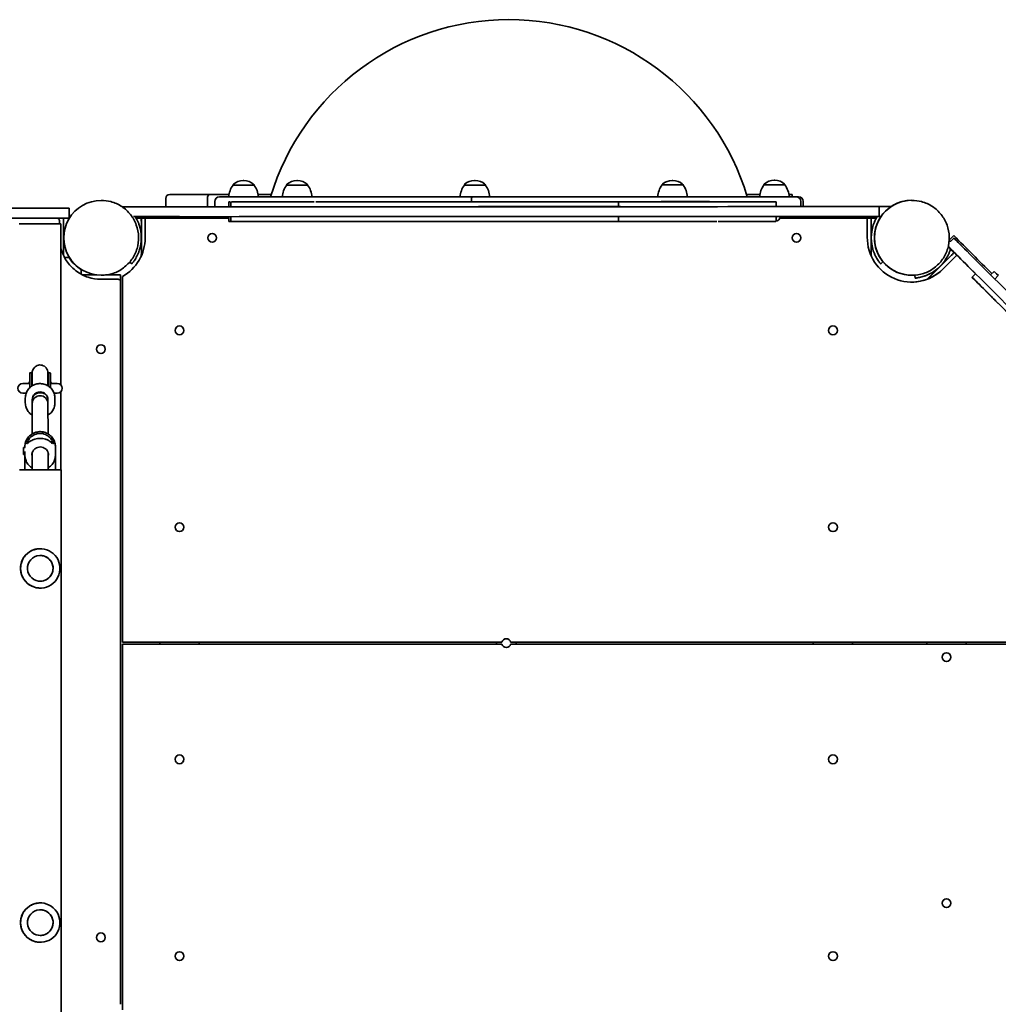
# Model space of a CAD drawing. Units: millimetres. Extents: x -7513 to 7647, y -3724 to 4004.
# Drawn here: x 1994 to 2989, y 871 to 1871 of the extents above; entities that cross this region are included whole.
import ezdxf

# ---------------------------------------------------------------- set-up
doc = ezdxf.new("R2010")
doc.units = ezdxf.units.MM
doc.layers.add('Widoczne (ISO)', color=7, linetype='Continuous', lineweight=35)

msp = doc.modelspace()

# ---------------------------------------------------------------- linework, layer by layer
at = {"layer": 'Widoczne (ISO)'}
for p, q in [((2211.2, 1703), (2211.2, 1703.1)), ((2232.5, 1703), (2232.5, 1703.1)), ((2265.7, 1703.1), (2265.7, 1703.1)), ((2287, 1703.1), (2287, 1703.1)), ((2446.3, 1703.1), (2446.3, 1703.2)), ((2467.6, 1703.1), (2467.6, 1703.2)), ((2647.2, 1703.2), (2647.2, 1703.2)), ((2668.5, 1703.2), (2668.5, 1703.3)), ((2750.7, 1703.2), (2750.7, 1703.3)), ((2772, 1703.2), (2772, 1703.3)), ((2146.8, 1693.5), (2157.9, 1693.5)), ((2157.9, 1693.5), (2187.4, 1693.5)), ((2187.4, 1693.5), (2207.1, 1693.5)), ((2206.8, 1691), (2199.8, 1691)), ((2236.6, 1693.5), (2250.1, 1693.5)), ((2246.6, 1691.1), (2236.7, 1691)), ((2454.1, 1691.1), (2455, 1691.1)), ((2455, 1691.1), (2454.1, 1691.1)), ((2733.1, 1693.5), (2733.3, 1693.5)), ((2733.3, 1693.5), (2733.3, 1692.9)), ((2733.3, 1693.5), (2746.6, 1693.5)), ((2734.6, 1691.2), (2746.4, 1691.2)), ((2776.2, 1693.5), (2779.3, 1693.5)), ((2776.3, 1691.2), (2783.5, 1691.2)), ((2779.3, 1693.5), (2779.3, 1691.2)), ((2077.2, 1687.5), (2077.2, 1687.5)), ((2098.4, 1681), (2161.8, 1681)), ((2109.9, 1681), (2110.2, 1681)), ((2109.9, 1681), (2109.9, 1681)), ((2192.6, 1681), (2109.9, 1681)), ((2142.8, 1681), (2142.8, 1689.5)), ((2185.1, 1681), (2185.1, 1689.5)), ((2192.6, 1681), (2192.6, 1686.3)), ((2207, 1686), (2207, 1681)), ((2208.8, 1686), (2208.8, 1681)), ((2453.5, 1686.1), (2453.5, 1686.4)), ((2453.5, 1686.1), (2453.5, 1686.4)), ((2602.8, 1686.2), (2602.8, 1681.2)), ((2763, 1686.2), (2763, 1681.2)), ((2788.2, 1681.2), (2788.2, 1686.5)), ((2788.2, 1681.2), (2788.2, 1686.5)), ((2790.6, 1681.2), (2790.6, 1686.5)), ((2867.7, 1681.3), (2790.6, 1681.2)), ((2880, 1681.3), (2818.2, 1681.2)), ((2868, 1681.3), (2867.7, 1681.3)), ((2868, 1671.3), (2868, 1681.3)), ((2900.6, 1687.5), (2901.1, 1687.5)), ((2901.1, 1687.5), (2901.1, 1687.5)), ((1980.1, 1679.5), (2044.8, 1679.5)), ((2044.8, 1679.5), (2044.8, 1669.5)), ((2110.2, 1671), (2110.1, 1671)), ((2142.8, 1669.5), (2142.8, 1671)), ((2185.1, 1669.5), (2185.1, 1671)), ((2207, 1671), (2207, 1666)), ((2208.8, 1671), (2208.8, 1666)), ((2602.8, 1671.2), (2602.8, 1666.2)), ((2763, 1671.2), (2763, 1666.2)), ((2773.3, 1669.5), (2773.3, 1671.2)), ((2785.9, 1669.5), (2785.9, 1671.2)), ((2868, 1671.3), (2869.7, 1671.3)), ((1980.1, 1669.5), (2044.8, 1669.5)), ((2036.3, 1663.6), (1993.9, 1663.6)), ((2034.9, 1663.6), (2034.9, 1666.5)), ((2036.3, 1500), (2036.3, 1663.6)), ((2038.9, 1666.5), (2038.9, 1632.5)), ((2118, 1669.5), (2112.8, 1669.5)), ((2118, 1669.5), (2118, 1669.5)), ((2122, 1669.5), (2118, 1669.5)), ((2118, 1667.5), (2118, 1667.5)), ((2118, 1666.5), (2118, 1649.6)), ((2118, 1650.1), (2118, 1666.5)), ((2118, 1632.5), (2118, 1666.5)), ((2118, 1666.5), (2118, 1650.1)), ((2122, 1669.5), (2122, 1649.5)), ((2122, 1669.5), (2122, 1649.5)), ((2122, 1669.5), (2122, 1669.5)), ((2207, 1669.5), (2122, 1669.5)), ((2855.8, 1669.5), (2766.8, 1669.5)), ((2859.8, 1669.5), (2855.8, 1669.5)), ((2855.8, 1650), (2855.8, 1669.5)), ((2865, 1669.5), (2859.8, 1669.5)), ((2859.8, 1666.5), (2859.8, 1632.5)), ((2939, 1647.1), (2943.7, 1651.7)), ((2939, 1647.1), (2943.6, 1651.7)), ((2943.6, 1651.7), (2943.7, 1651.7)), ((2118, 1649.3), (2118, 1632.5)), ((2118, 1632.5), (2118, 1648.9)), ((2118, 1648.8), (2118, 1632.5)), ((2940.7, 1646), (2939, 1646.1)), ((2943.7, 1649), (2940.7, 1646)), ((2943.9, 1649), (2943.7, 1649)), ((2118, 1631.5), (2118, 1631.5)), ((2942.6, 1633.2), (2917.1, 1607.7)), ((2930, 1620.5), (2941.2, 1631.7)), ((2930.2, 1620.8), (2942.6, 1633.2)), ((2941.2, 1631.7), (2930.2, 1620.8)), ((2946.8, 1631.7), (2932.7, 1617.6)), ((2946.8, 1631.7), (2932.7, 1617.6)), ((2940.3, 1638.2), (2944, 1634.6)), ((2942.6, 1633.2), (2942.6, 1633.2)), ((2944, 1634.6), (2944, 1634.6)), ((2946.8, 1631.7), (2944, 1634.6)), ((2946.8, 1631.7), (2946.8, 1631.7)), ((2965.8, 1612.8), (2946.8, 1631.7)), ((2040, 1629.5), (2044.6, 1629.5)), ((2108.4, 1623.1), (2106.2, 1624.9)), ((2108.4, 1623.1), (2108.4, 1623.1)), ((2869.4, 1623.1), (2871.7, 1625)), ((2869.4, 1623.1), (2869.4, 1623.1)), ((2056.9, 1617.1), (2056.9, 1612.5)), ((2058.5, 1611.7), (2059.9, 1611.7)), ((2059.9, 1611.7), (2072.8, 1611.7)), ((2077.2, 1611.4), (2077.2, 1611.4)), ((2081.5, 1611.7), (2093.9, 1611.7)), ((2093.9, 1611.7), (2096.9, 1611.7)), ((2096.9, 1604.5), (2096.9, 1611.7)), ((2900.6, 1611.4), (2901.1, 1611.4)), ((2901.1, 1611.4), (2901.1, 1611.4)), ((2904.4, 1608.6), (2904.1, 1611.5)), ((2917.1, 1607.7), (2929.5, 1620.1)), ((2918.6, 1609.1), (2929.8, 1620.3)), ((2929.5, 1620.1), (2918.6, 1609.1)), ((2965.8, 1612.9), (2962.3, 1609.4)), ((2984.6, 1615.4), (2981, 1611.9)), ((2988.9, 1611.1), (2985.4, 1607.5)), ((2093.9, 1607.4), (2076.9, 1607.4)), ((2096.9, 870.6), (2096.9, 1604.4)), ((2098.9, 1610.1), (2098.9, 1238.5)), ((2098.9, 1610.1), (2098.9, 1238.5)), ((2098.9, 1610.1), (2098.9, 1610.1)), ((2904.4, 1608.6), (2904.4, 1608.6)), ((2917.1, 1607.7), (2917.1, 1607.7)), ((2006.6, 1512.2), (2004.6, 1512.2)), ((2025.6, 1512.2), (2023.6, 1512.2)), ((2004.6, 1501.6), (1997.6, 1501.6)), ((2004.6, 1507.7), (2004.6, 1497.2)), ((2004.6, 1497.2), (2004.6, 1507.7)), ((2006.6, 1498.8), (2006.6, 1507.7)), ((2007.1, 1499.1), (2007.1, 1507.7)), ((2023.1, 1499.1), (2023.1, 1507.7)), ((2023.6, 1498.8), (2023.6, 1507.7)), ((2025.6, 1497.2), (2025.6, 1507.7)), ((2032.6, 1501.6), (2025.6, 1501.6)), ((1997.6, 1491.6), (2001, 1491.6)), ((2014.1, 1492), (2016.1, 1492)), ((2029.3, 1491.6), (2032.6, 1491.6)), ((2036.3, 1413.6), (2036.3, 1493.2)), ((2000.1, 1486.6), (2000.1, 1481.7)), ((2007.1, 1477.2), (2007.1, 1485.1)), ((2007.1, 1485.1), (2007.1, 1477.2)), ((2007.1, 1481.1), (2007.2, 1450.3)), ((2023.1, 1485.1), (2023.1, 1481.2)), ((2023.1, 1481.2), (2023.1, 1485.1)), ((2023.1, 1481.2), (2023.2, 1450.3)), ((2030.1, 1486.6), (2030.1, 1481.7)), ((2005.5, 1447.2), (2005.5, 1447.2)), ((1998.4, 1436.4), (2000.1, 1436.4)), ((1998.4, 1435.3), (1998.4, 1435.1)), ((1998.4, 1433.1), (1998.4, 1435.3)), ((1998.4, 1435.1), (1998.4, 1432.8)), ((1998.4, 1433.1), (1998.4, 1433.1)), ((1998.4, 1430.8), (1998.4, 1433.1)), ((1998.4, 1432.8), (1998.4, 1430.6)), ((1998.4, 1430.8), (1998.4, 1430.8)), ((1998.4, 1430.6), (1998.4, 1430.8)), ((1999.7, 1436.4), (1999.7, 1437.3)), ((1999.7, 1428.6), (1999.7, 1432.3)), ((2007.2, 1431.4), (2007.2, 1413.6)), ((2023.2, 1431.4), (2023.2, 1413.6)), ((2030.7, 1428.6), (2030.7, 1437.3)), ((1998.4, 1429.4), (1999.7, 1429.4)), ((1999.7, 1413.6), (1999.7, 1429.4)), ((2006.9, 1430.3), (2007.2, 1430.3)), ((2007, 1430.3), (2007, 1428.8)), ((2023.2, 1430.3), (2023.5, 1430.3)), ((2030.7, 1413.6), (2030.7, 1428.3)), ((2036.5, 1413.6), (1994.1, 1413.6)), ((2036.5, -586.4), (2036.5, 1413.6)), ((2098.9, 1238.5), (2484.5, 1238.5)), ((2098.9, 1238.5), (2098.9, 1238.5)), ((2098.9, 864.9), (2098.9, 1236.5)), ((2098.9, 1236.5), (2098.9, 864.9)), ((2098.9, 1236.5), (2098.9, 1236.5)), ((2484.5, 1236.5), (2098.9, 1236.5)), ((2136.8, 1236.5), (2136.8, 1238.5)), ((2176.8, 1238.5), (2176.8, 1236.5)), ((2478.9, 1238.5), (2478.9, 1236.5)), ((2493.3, 1238.5), (3308.4, 1238.5)), ((2493.3, 1238.5), (2493.3, 1238.5)), ((2493.3, 1236.5), (2493.3, 1236.5)), ((3308.4, 1236.5), (2493.3, 1236.5)), ((2498.9, 1236.5), (2498.9, 1238.5)), ((2800.9, 1236.5), (2800.9, 1238.5)), ((2840.9, 1238.5), (2840.9, 1236.5)), ((2916.3, 1236.5), (2916.3, 1238.5)), ((2956.3, 1236.5), (2956.3, 1238.5))]:
    msp.add_line(p, q, dxfattribs=at)
for centre in [(2190, 1649.5), (2783.8, 1649.5), (2156.8, 1555.4), (2820.9, 1555.4), (2076.9, 1536.4), (2156.8, 1355.4), (2820.9, 1355.4), (2936.3, 1223.4), (2156.8, 1119.6), (2820.9, 1119.6), (2936.3, 973.4), (2076.9, 938.6), (2156.8, 919.6), (2820.9, 919.6)]:
    msp.add_circle(centre, 4.5, dxfattribs=at)
for centre, radius, start, end in [((2491.6, 1618.2), 253, 16.7824, 163.2549), ((2228.8, 1689.9), 22, 143.2295, 176.9566), ((2212.2, 1703.1), 1, 131.9778, 180.0187), ((2221.6, 1692.7), 15, 90.0187, 131.9778), ((2222.1, 1692.7), 15, 48.0595, 90.0187), ((2231.5, 1703.1), 1, 0.0187, 48.0595), ((2214.9, 1689.9), 22, 3.0807, 36.8078), ((2283.3, 1689.9), 22, 143.2295, 176.9566), ((2266.7, 1703.1), 1, 131.9778, 180.0187), ((2276, 1692.7), 15, 90.0187, 131.9778), ((2276.6, 1692.7), 15, 48.0595, 90.0187), ((2286, 1703.1), 1, 0.0187, 48.0595), ((2269.4, 1689.9), 22, 3.0807, 36.8078), ((2463.9, 1689.9), 22, 143.2295, 176.9566), ((2447.3, 1703.2), 1, 131.9778, 180.0187), ((2456.6, 1692.8), 15, 90.0187, 131.9778), ((2457.2, 1692.8), 15, 48.0595, 90.0187), ((2466.6, 1703.2), 1, 0.0187, 48.0595), ((2450, 1689.9), 22, 3.0807, 36.8078), ((2664.8, 1690), 22, 143.2295, 176.9566), ((2648.2, 1703.2), 1, 131.9778, 180.0187), ((2657.6, 1692.8), 15, 90.0187, 131.9778), ((2658.1, 1692.8), 15, 48.0595, 90.0187), ((2667.5, 1703.3), 1, 0.0187, 48.0595), ((2650.9, 1690), 22, 3.0807, 36.8078), ((2768.4, 1690), 22, 143.2295, 176.9566), ((2751.7, 1703.3), 1, 131.9778, 180.0187), ((2761.1, 1692.9), 15, 90.0187, 131.9778), ((2761.7, 1692.9), 15, 48.0595, 90.0187), ((2771, 1703.3), 1, 0.0187, 48.0595), ((2754.4, 1690), 22, 3.0807, 36.8078), ((2146.8, 1689.5), 4, 90, 180), ((2197.4, 1686.3), 4.75, 90.0187, 180.0187), ((2785.9, 1686.5), 4.75, 0.0187, 90.0187), ((2760.4, 1672.5), 7.12, 309.6464, 349.3739), ((2764.3, 1667.8), 1, 270.0187, 309.6464), ((2190, 1649.5), 4.5, 270.017, 89.983), ((2783.8, 1649.5), 4.5, 270.017, 89.983), ((2156.8, 1555.4), 4.5, 270.017, 89.983), ((2820.9, 1555.4), 4.5, 270.017, 89.983), ((2076.9, 1536.4), 4.5, 270.017, 89.983), ((1997.6, 1496.6), 5, 90, 270), ((2032.6, 1496.6), 5, 270, 90), ((2156.8, 1355.4), 4.5, 270.017, 89.983), ((2820.9, 1355.4), 4.5, 270.017, 89.983), ((2488.9, 1237.6), 4.5, 12.1875, 167.8125), ((2488.9, 1237.6), 4.5, 12.1875, 89.983), ((2488.9, 1237.6), 4.5, 193.4934, 346.5066), ((2488.9, 1237.6), 4.5, 270.017, 346.5066), ((2936.3, 1223.4), 4.5, 270.017, 89.983), ((2156.8, 1119.6), 4.5, 270.017, 89.983), ((2820.9, 1119.6), 4.5, 270.017, 89.983), ((2936.3, 973.4), 4.5, 270.017, 89.983), ((2076.9, 938.6), 4.5, 270.017, 89.983), ((2156.8, 919.6), 4.5, 270.017, 89.983), ((2820.9, 919.6), 4.5, 270.017, 89.983)]:
    msp.add_arc(centre, radius, start, end, dxfattribs=at)
for centre, major_axis, ratio, start_param, end_param in [((2221.8, 1703), (-10.6, 0), 0.00001, 0.049291, 3.190884), ((2221.8, 1707.7), (-0.29, 0), 0.00001, 0.032917, 3.174509), ((2276.3, 1703.1), (-10.6, 0), 0.00001, 6.282892, 9.424485), ((2276.3, 1707.7), (-0.29, 0), 0.00001, 0.032873, 3.174466), ((2456.9, 1703.1), (-10.6, 0), 0.00001, 0.040553, 3.182145), ((2456.9, 1707.8), (-0.29, 0), 0.00001, 0.032715, 3.174308), ((2657.8, 1703.2), (-10.6, 0), 0.00001, 0.032293, 3.173885), ((2657.8, 1707.8), (-0.29, 0), 0.00001, 6.282843, 9.424435), ((2761.4, 1703.2), (-10.6, 0), 0.00001, 0.032405, 3.173998), ((2761.4, 1707.9), (-0.29, 0), 0.00001, 6.282732, 9.424324), ((2491.6, 1691.1), (-294.2, -0.1), 0.00001, 6.129102, 7.7252), ((2221.8, 1691), (-15, 0), 0.00001, 0.041148, 3.054645), ((2491.6, 1691.1), (-245, -0.1), 0.00001, 6.145519, 6.74113), ((2276.3, 1691.1), (-15, 0), 0.00001, 0.032883, 3.174476), ((2491.6, 1691.1), (-245, -0.1), 0.00001, 0.546217, 1.416504), ((2491.6, 1691.1), (294.2, 0.1), 0.00001, 4.580489, 6.147449), ((2454.1, 1686.4), (0, 4.75), 0.127573, 0, 1.570796), ((2454.1, 1686.4), (0, 4.75), 0.127573, 0, 1.570796), ((2491.6, 1691.1), (-245, -0.1), 0.00001, 1.490302, 2.294226), ((2657.8, 1691.2), (-15, 0), 0.00001, 6.282818, 9.424411), ((2491.6, 1691.1), (245, 0.1), 0.00001, 5.464427, 6.133852), ((2491.6, 1691.1), (245, 0.1), 0.00001, 0.095008, 0.118228), ((2761.4, 1691.2), (-15, 0), 0.00001, 6.282715, 9.29639), ((2491.6, 1691.1), (294.2, 0.1), 0.00001, 6.124944, 6.252528), ((2783.5, 1686.5), (0, 4.75), 0.991829, 4.712389, 6.283185), ((2783.5, 1686.5), (0, 4.75), 0.991829, 4.712389, 6.283185), ((2077.2, 1649.5), (0, 38), 1, 0, 3.141593), ((2315.1, 1681.1), (-1066.7, -0.3), 0.00001, 4.81488, 4.911957), ((2160.2, 1681), (-50, 0), 0.00001, 0.028615, 1.504868), ((2136.6, 1681), (-26.4, 0), 0.00001, 0.057578, 0.080544), ((2885.6, 1681.3), (10552.2, 3.4), 0.00001, 4.643235, 4.705938), ((2186.8, 1681), (-25.2, 0), 0.00001, 5.164511, 6.111775), ((2176.3, 1681), (1.05, 0), 0.00001, 3.0929, 6.234493), ((2186.8, 1681), (25.2, 0), 0.00001, 1.335943, 1.952961), ((2491.6, 1681.1), (-299, -0.1), 0.00001, 0.001483, 0.312921), ((2199.2, 1681), (-1.05, 0), 0.00001, 0.021529, 0.14611), ((2199.2, 1681), (1.05, 0), 0.00001, 3.124533, 6.266126), ((2346.8, 1686.1), (-139.8, 0), 0.00001, 6.255439, 6.41373), ((2346.8, 1681.1), (-139.8, 0), 0.00001, 0.041713, 0.19903), ((2309.5, 1686.1), (-103.8, 0), 0.00001, 0.273951, 1.417466), ((2346.8, 1681.1), (-93.8, 0), 0.00001, 0.012237, 0.148704), ((2590.5, 1686.2), (-1882.6, -0.6), 0.00001, 1.413352, 1.577332), ((2590.5, 1681.2), (1882.6, 0.6), 0.00001, 4.556321, 4.720097), ((2735.2, 1686.2), (-1395, -0.5), 0.00001, 1.255954, 1.506699), ((2296, 1686.1), (88.8, 0), 0.00001, 1.262562, 1.47249), ((2590.5, 1686.2), (1822.6, 0.6), 0.00001, 4.557025, 4.719992), ((2735.2, 1686.2), (1335, 0.4), 0.00001, 4.397037, 4.647738), ((2532.9, 1686.1), (1841.4, 0.6), 0.00001, 4.749717, 4.793996), ((2532.9, 1686.1), (-1901.4, -0.6), 0.00001, 1.607574, 1.660654), ((2532.9, 1681.1), (1901.4, 0.6), 0.00001, 4.749186, 4.80234), ((2597.2, 1686.2), (-672.9, -0.2), 0.00001, 4.582843, 4.639189), ((2597.2, 1686.2), (732.9, 0.2), 0.00001, 1.436203, 1.49875), ((2692.7, 1686.2), (62.3, 0), 0.00001, 1.395587, 1.436379), ((2697.6, 1686.2), (65, 0), 0.00001, 4.782332, 6.088226), ((2669.2, 1686.2), (93.8, 0), 0.00001, 6.128397, 6.283925), ((2669.2, 1681.2), (93.8, 0), 0.00001, 6.166885, 6.322703), ((2315.1, 1681.1), (-1066.7, -0.3), 0.00001, 4.25926, 4.279138), ((2761.4, 1681.2), (3.5, 0), 0.00001, 0.094241, 0.539617), ((2491.6, 1681.1), (299, 0.1), 0.00001, 5.875163, 6.182705), ((2793.2, 1681.2), (25.2, 0), 0.00001, 4.226302, 5.976757), ((2491.6, 1681.1), (299, 0.1), 0.00001, 6.105411, 6.232683), ((2892.4, 1681.3), (2814.7, 0.9), 0.00001, 4.67618, 4.707615), ((2817.8, 1681.2), (50.1, 0), 0.00001, 4.708826, 6.294018), ((2901.1, 1649.5), (0, -38.1), 1, 3.141593, 6.283185), ((2901.1, 1649.5), (0, 38.1), 1, 0, 3.141593), ((2160.2, 1671), (-50, 0), 0.00001, 6.282202, 7.784633), ((2136.6, 1671), (-26.4, 0), 0.00001, 0.010223, 0.033252), ((2315.1, 1671.1), (1066.7, 0.3), 0.00001, 1.760403, 1.761866), ((2885.6, 1671.3), (-10552.2, -3.4), 0.00001, 1.50155, 1.564357), ((2793.2, 1671.2), (25.2, 0), 0.00001, 4.25926, 6.029863), ((2817.8, 1671.2), (50.1, 0), 0.00001, 4.695199, 6.255946), ((2038.9, 1666.5), (0, 3), 0.000178, 4.712389, 6.283185), ((2076.9, 1649.5), (13.1, -38.9), 1, 0.922675, 1.570796), ((2118, 1666.5), (0, 3), 0.000178, 4.712389, 6.283185), ((2118, 1666.5), (0, 3), 0.000178, 0, 1.570796), ((2118, 1666.5), (0, 1), 0.000178, 4.712389, 6.283185), ((2118, 1666.5), (0, 1), 0.000178, 0, 1.570796), ((2346.8, 1666.1), (-139.8, 0), 0.00001, 6.255438, 6.413729), ((2309.5, 1666.1), (-103.8, 0), 0.00001, 0.237473, 1.415672), ((2346.8, 1666.1), (-79.8, 0), 0.00001, 5.679485, 6.172932), ((2590.5, 1666.2), (-1882.6, -0.6), 0.00001, 1.412165, 1.577328), ((2298.2, 1666.1), (-26.3, 0), 0.00001, 4.853033, 4.891488), ((2296, 1666.1), (-28.8, 0), 0.00001, 4.408059, 4.767337), ((2532.9, 1666.1), (-1901.4, -0.6), 0.00001, 1.607367, 1.660299), ((2642.5, 1666.2), (60.8, 0), 0.00001, 0.251634, 0.252668), ((2697.6, 1666.2), (65, 0), 0.00001, 4.81211, 6.147274), ((2669.2, 1666.2), (93.8, 0), 0.00001, 6.095948, 6.250963), ((2760.4, 1666.8), (3.9, 0), 0.00001, 5.449016, 6.278294), ((2900.8, 1649.5), (-13.1, 38.9), 1, 0.922675, 1.570796), ((2859.8, 1666.5), (0, 3), 0.000178, 4.712389, 6.283185), ((2900.8, 1649.5), (-13.1, -38.9), 1, 4.712389, 5.008475), ((2900.8, 1649.5), (1, 41), 1, 1.522408, 1.570796), ((2900.8, 1649.5), (-3, -40.9), 1, 4.712389, 4.76279), ((2960.8, 1634.4), (1024.8, -1024.8), 0.000126, 1.549923, 1.587574), ((2076.9, 1649.5), (0, -45), 1, 0.510194, 1.570796), ((2076.9, 1649.5), (0, -45), 1, 0.510194, 1.570796), ((2900.8, 1649.5), (0, -45), 1, 4.700385, 7.068583), ((2900.8, 1649.5), (0.9, -41), 1, 4.712389, 4.76279), ((2900.8, 1649.5), (-3, 40.9), 1, 1.522408, 1.570796), ((2900.8, 1649.5), (1.1, -41), 1, 4.712389, 5.008475), ((2979.3, 1613.6), (-35.4, 35.4), 0.000126, 4.695839, 6.283059), ((2038.9, 1632.5), (0, 3), 0.000178, 4.409171, 4.712389), ((2118, 1632.5), (0, -1), 0.000178, 4.712389, 6.283185), ((2118, 1632.5), (0, -1), 0.000178, 0, 1.570796), ((2118, 1632.5), (0, 3), 0.000178, 1.570797, 2.121118), ((2118, 1632.5), (0, -3), 0.000178, 1.024502, 1.570796), ((2859.8, 1632.5), (0, 3), 0.000178, 4.168535, 4.712388), ((2900.8, 1649.5), (0, -41), 1, 0.461337, 1.109459), ((2972.2, 1606.6), (-35.4, 35.4), 0.000126, 4.695839, 6.0211), ((2952.3, 1625.9), (1024.8, -1024.8), 0.000126, 1.579056, 1.582606), ((2970.5, 1607.9), (-35.4, 35.4), 0.000126, 0.546045, 0.719368), ((2941.2, 1631.7), (1.41, 1.41), 0.000126, 0.000126, 1.570923), ((2941.2, 1631.7), (1.41, 1.41), 0.000126, 4.712515, 6.283311), ((2942.6, 1633.2), (1.41, 1.41), 0.000126, 4.712515, 6.283311), ((2942.6, 1633.2), (1.41, 1.41), 0.000126, 0.000126, 1.570923), ((2076.9, 1649.5), (0, -38), 1, 5.265838, 5.729737), ((2900.8, 1649.5), (0, -45), 1, 0.00003, 0.785398), ((3021.6, 1550.1), (-59.3, 59.3), 0.000126, 4.929137, 8.078338), ((2912.7, 1679.2), (-4029.4, 4029.4), 0.000126, 4.583308, 4.695839), ((3071.7, 1528.3), (-87.1, 87.1), 0.000126, 5.965651, 6.283186), ((2917.1, 1607.7), (1.41, 1.41), 0.000126, 1.570923, 1.855827), ((2917.1, 1607.7), (-1.41, -1.41), 0.000126, 1.288155, 1.570923), ((2918.6, 1609.1), (-1.41, -1.41), 0.000126, 0.000126, 1.570923), ((2918.6, 1609.1), (-1.41, -1.41), 0.000126, 4.712515, 6.283311), ((2905.6, 1672.2), (-4029.4, 4029.4), 0.000126, 4.583308, 4.695839), ((2004.6, 1493.5), (0, 18.6), 0.000178, 5.578074, 7.405012), ((2006.6, 1493.5), (0, 18.6), 0.000178, 5.578074, 6.283185), ((2023.6, 1493.5), (0, 18.6), 0.000178, 5.578074, 6.3651), ((2025.6, 1493.5), (0, 18.6), 0.000178, 5.578074, 6.283185), ((2015.1, 1496.6), (0, -12.5), 1, 4.138181, 4.300872), ((2015.1, 1496.6), (0, 12.5), 1, 5.123906, 5.284337), ((2015.1, 1485.1), (8, 0.01), 0.982156, 6.283067, 9.423829), ((2014.1, 1485.1), (-7, -0.01), 0.982156, 4.71144, 6.282236), ((2016.1, 1485.1), (7, 0.01), 0.982156, 6.282236, 7.853033), ((2015.1, 1481.2), (8, 0.01), 0.981388, 0, 3.140663), ((2015.1, 1477.2), (-8, -0.01), 0.982156, 6.252681, 6.282236), ((2014.1, 1477.2), (-7, -0.01), 0.982156, 6.282236, 6.315754), ((2015.2, 1437.1), (-12, -12), 0.823257, 4.69454, 4.920609), ((2015.2, 1437.1), (12, 12), 0.823257, 1.552944, 1.779012), ((2015.2, 1432.5), (-12, 12), 0.823315, 6.162895, 6.298167), ((2015.2, 1432.5), (12, -12), 0.823315, 3.021299, 3.15657), ((2015.2, 1436.6), (12, 12), 0.823257, 1.643714, 1.643744), ((2015.2, 1433.4), (12, -12), 0.823315, 2.818701, 2.930506), ((2015.2, 1433.4), (-12, 12), 0.823315, 5.960291, 6.072095), ((2015.2, 1436.6), (12, 12), 0.823257, 1.441143, 1.441168), ((2015.2, 1432.5), (-12, 12), 0.823315, 4.729316, 4.841117), ((2015.2, 1432.5), (12, -12), 0.823315, 1.58772, 1.699524), ((2015.2, 1428.8), (12, 12), 0.823257, 6.267283, 6.49335), ((2015.2, 1428.8), (-12, -12), 0.823257, 3.125686, 3.351754), ((2015.2, 1433.4), (12, -12), 0.823315, 1.361656, 1.496923), ((2015.2, 1433.4), (-12, 12), 0.823315, 4.503244, 4.638516), ((2015.2, 1432.5), (-6.57, 6.56), 0.823315, 3.576227, 3.696603), ((2015.3, 1313.6), (-1.2, 20), 1, 0, 3.141593), ((2015.3, 1313.6), (1.2, -20), 1, 0, 3.141593), ((2015.3, 953.6), (-1.2, 20), 1, 0, 3.141593), ((2015.3, 953.6), (1.2, -20), 1, 0, 3.141593)]:
    msp.add_ellipse(centre, major_axis=major_axis, ratio=ratio, start_param=start_param, end_param=end_param, dxfattribs=at)
for centre, major_axis, ratio in [((2984.2, 1587.5), (-2.83, 2.83), 0.000126), ((1998.4, 1432.9), (0, -3.5), 0.000178), ((2015.3, 1313.6), (0.8, -13), 1), ((2015.3, 953.6), (0.8, -13), 1)]:
    msp.add_ellipse(centre, major_axis=major_axis, ratio=ratio, dxfattribs=at)
for points, knots in [([(2187.4, 1693.5), (2187.4, 1693.5), (2187.4, 1693.5), (2187.3, 1693.5), (2187.1, 1693.4), (2186.8, 1693.3), (2186.7, 1693.2), (2186.3, 1692.9), (2186, 1692.6), (2185.6, 1691.9), (2185.4, 1691.5), (2185.2, 1690.5), (2185.1, 1690), (2185.1, 1689.5)], [-1.2589648, -1.2589648, -1.2589648, -1.2589648, -1.2579406, -1.2579406, -1.1778314, -1.1778314, -1.0977237, -1.0977237, -0.941444, -0.941444, -0.7851986, -0.7851986, -0.6289703, -0.6289703, -0.6289703, -0.6289703]), ([(2077.2, 1611.4), (2081.2, 1611.4), (2085.3, 1612.1), (2093, 1614.6), (2096.6, 1616.5), (2103.1, 1621.4), (2106, 1624.3), (2110.7, 1631), (2112.5, 1634.7), (2114.8, 1642.4), (2115.3, 1646.5), (2115.1, 1654.6), (2114.3, 1658.7), (2111.5, 1666.3), (2109.5, 1669.9), (2104.5, 1676.2), (2101.5, 1679), (2094.7, 1683.5), (2090.9, 1685.2), (2083.8, 1687.1), (2080.5, 1687.5), (2077.2, 1687.5)], [4.712389, 4.712389, 4.712389, 4.712389, 5.032389, 5.032389, 5.352389, 5.352389, 5.672389, 5.672389, 5.992389, 5.992389, 6.312389, 6.312389, 6.632389, 6.632389, 6.952389, 6.952389, 7.272389, 7.272389, 7.592389, 7.592389, 7.853982, 7.853982, 7.853982, 7.853982]), ([(2901.1, 1611.4), (2905.1, 1611.4), (2909.2, 1612.1), (2916.9, 1614.6), (2920.5, 1616.5), (2927, 1621.4), (2929.9, 1624.3), (2934.6, 1631), (2936.3, 1634.7), (2938.7, 1642.4), (2939.2, 1646.5), (2939, 1654.6), (2938.2, 1658.7), (2935.4, 1666.3), (2933.4, 1669.9), (2928.4, 1676.2), (2925.4, 1679), (2918.6, 1683.5), (2914.8, 1685.2), (2907.7, 1687.1), (2904.4, 1687.5), (2901.1, 1687.5)], [1.584881, 1.584881, 1.584881, 1.584881, 1.904881, 1.904881, 2.224881, 2.224881, 2.544881, 2.544881, 2.864881, 2.864881, 3.184881, 3.184881, 3.504881, 3.504881, 3.824881, 3.824881, 4.144881, 4.144881, 4.464881, 4.464881, 4.726474, 4.726474, 4.726474, 4.726474]), ([(2115.9, 1662.5), (2115.5, 1663.5), (2115.2, 1664.4), (2114.4, 1666.2), (2114, 1667.1), (2113.1, 1668.8), (2112.7, 1669.6), (2112.1, 1670.6), (2112, 1670.8), (2111.9, 1671)], [7.2808348, 7.2808348, 7.2808348, 7.2808348, 7.5718461, 7.5718461, 7.8628575, 7.8628575, 8.1538689, 8.1538689, 8.2409778, 8.2409778, 8.2409778, 8.2409778]), ([(2866.1, 1671.3), (2865.9, 1671), (2865.7, 1670.7), (2865.1, 1669.6), (2864.6, 1668.8), (2863.8, 1667.1), (2863.4, 1666.2), (2862.6, 1664.4), (2862.2, 1663.5), (2861.9, 1662.5)], [10.8770226, 10.8770226, 10.8770226, 10.8770226, 10.9994164, 10.9994164, 11.2904278, 11.2904278, 11.5814392, 11.5814392, 11.8724506, 11.8724506, 11.8724506, 11.8724506]), ([(2861.9, 1662.5), (2862.2, 1663.5), (2862.6, 1664.4), (2863.3, 1666.2), (2863.8, 1667.1), (2864.6, 1668.8), (2865.1, 1669.6), (2865.7, 1670.7), (2865.9, 1671), (2866, 1671.3)], [2.4928562, 2.4928562, 2.4928562, 2.4928562, 2.7838676, 2.7838676, 3.074879, 3.074879, 3.3658904, 3.3658904, 3.4882835, 3.4882835, 3.4882835, 3.4882835]), ([(2034.9, 1666.5), (2034.9, 1666.7), (2034.9, 1666.9), (2034.7, 1667.5), (2034.6, 1667.8), (2034.2, 1668.4), (2034, 1668.6), (2033.5, 1669), (2033.2, 1669.2), (2032.6, 1669.4), (2032.4, 1669.4), (2032.1, 1669.5), (2032, 1669.5), (2031.9, 1669.5)], [-0.0001784564, -0.0001784564, -0.0001784564, -0.0001784564, -0.0001427651, -0.0001427651, -0.0001070738, -0.0001070738, -0.0000773787, -0.0000773787, -0.0000483221, -0.0000483221, -0.0000137681, -0.0000137681, 0, 0, 0, 0]), ([(2859.9, 1652.5), (2859.9, 1653.2), (2860, 1653.9), (2860.2, 1655.2), (2860.3, 1655.9), (2860.4, 1656.8), (2860.5, 1657.3), (2860.6, 1657.8), (2860.7, 1658), (2860.7, 1658), (2860.7, 1658), (2860.6, 1657.8), (2860.5, 1657.3), (2860.4, 1656.8), (2860.3, 1655.9), (2860.2, 1655.2), (2860, 1653.9), (2859.9, 1653.2), (2859.9, 1652.5)], [-0.832697, -0.832697, -0.832697, -0.832697, -0.623858, -0.623858, -0.415019, -0.415019, -0.20751, -0.20751, 0, 0, 0, 0.20751, 0.20751, 0.415019, 0.415019, 0.623858, 0.623858, 0.832697, 0.832697, 0.832697, 0.832697]), ([(2859.9, 1646.5), (2859.9, 1645.8), (2860, 1645), (2860.2, 1643.7), (2860.3, 1643.1), (2860.4, 1642.1), (2860.5, 1641.7), (2860.6, 1641.1), (2860.7, 1641), (2860.7, 1641), (2860.6, 1641.1), (2860.5, 1641.7), (2860.4, 1642.1), (2860.3, 1643.1), (2860.2, 1643.7), (2860, 1645), (2859.9, 1645.8), (2859.9, 1646.5)], [0.82915, 0.82915, 0.82915, 0.82915, 1.037571, 1.037571, 1.245992, 1.245992, 1.45392, 1.45392, 1.661847, 1.661847, 1.869357, 1.869357, 2.076867, 2.076867, 2.285706, 2.285706, 2.494544, 2.494544, 2.494544, 2.494544]), ([(2076.9, 1607.4), (2072.5, 1607.4), (2068.1, 1608.1), (2059.8, 1610.8), (2055.8, 1612.9), (2048.7, 1618), (2045.5, 1621.2), (2040.3, 1628.3), (2038.3, 1632.3), (2036.7, 1637.2), (2036.5, 1637.9), (2036.3, 1638.6)], [3.141593, 3.141593, 3.141593, 3.141593, 3.455752, 3.455752, 3.769911, 3.769911, 4.08407, 4.08407, 4.39823, 4.39823, 4.45129, 4.45129, 4.45129, 4.45129]), ([(2108.4, 1623.1), (2108.4, 1623.1), (2108.4, 1623.1), (2108.7, 1623.4), (2108.9, 1623.7), (2109.3, 1624.3), (2109.6, 1624.6), (2110.3, 1625.5), (2110.7, 1626), (2111.4, 1627.2), (2111.8, 1627.8), (2112.7, 1629.3), (2113.1, 1630.1), (2114, 1631.8), (2114.4, 1632.7), (2115.2, 1634.5), (2115.5, 1635.5), (2115.9, 1636.4)], [9.577328, 9.577328, 9.577328, 9.577328, 9.860097, 9.860097, 10.142867, 10.142867, 10.425636, 10.425636, 10.708405, 10.708405, 10.999416, 10.999416, 11.290428, 11.290428, 11.581439, 11.581439, 11.872451, 11.872451, 11.872451, 11.872451]), ([(2869.4, 1623.1), (2869.4, 1623.1), (2869.3, 1623.1), (2869.1, 1623.4), (2868.9, 1623.7), (2868.4, 1624.3), (2868.1, 1624.6), (2867.5, 1625.5), (2867.1, 1626), (2866.4, 1627.2), (2865.9, 1627.8), (2865.1, 1629.3), (2864.6, 1630.1), (2863.8, 1631.8), (2863.3, 1632.7), (2862.6, 1634.5), (2862.2, 1635.5), (2861.9, 1636.4)], [4.78935, 4.78935, 4.78935, 4.78935, 5.072119, 5.072119, 5.354888, 5.354888, 5.637657, 5.637657, 5.920426, 5.920426, 6.211438, 6.211438, 6.502449, 6.502449, 6.793461, 6.793461, 7.084472, 7.084472, 7.084472, 7.084472]), ([(2861.9, 1636.4), (2862.2, 1635.5), (2862.6, 1634.5), (2863.4, 1632.7), (2863.8, 1631.8), (2864.6, 1630.1), (2865.1, 1629.3), (2866, 1627.8), (2866.4, 1627.2), (2867.1, 1626), (2867.5, 1625.5), (2868.1, 1624.6), (2868.4, 1624.3), (2868.9, 1623.7), (2869.1, 1623.4), (2869.3, 1623.1), (2869.4, 1623.1), (2869.4, 1623.1)], [7.280835, 7.280835, 7.280835, 7.280835, 7.571846, 7.571846, 7.862858, 7.862858, 8.153869, 8.153869, 8.44488, 8.44488, 8.727649, 8.727649, 9.010419, 9.010419, 9.293188, 9.293188, 9.575785, 9.575785, 9.575785, 9.575785]), ([(2937.6, 1631.2), (2938, 1632.1), (2938.5, 1633), (2939.2, 1634.8), (2939.6, 1635.8), (2940, 1637.2), (2940.2, 1637.7), (2940.3, 1638.3)], [7.2808348, 7.2808348, 7.2808348, 7.2808348, 7.5718461, 7.5718461, 7.8628575, 7.8628575, 8.036855, 8.036855, 8.036855, 8.036855]), ([(2904.4, 1608.6), (2904.4, 1608.6), (2904.5, 1608.6), (2904.9, 1608.6), (2905.2, 1608.6), (2905.9, 1608.7), (2906.4, 1608.8), (2907.5, 1609), (2908.1, 1609.1), (2909.5, 1609.3), (2910.2, 1609.5), (2911.9, 1609.9), (2912.7, 1610.2), (2914.5, 1610.8), (2915.5, 1611.1), (2917.3, 1611.9), (2918.2, 1612.3), (2919.1, 1612.7)], [9.577328, 9.577328, 9.577328, 9.577328, 9.860097, 9.860097, 10.142867, 10.142867, 10.425636, 10.425636, 10.708405, 10.708405, 10.999416, 10.999416, 11.290428, 11.290428, 11.581439, 11.581439, 11.872451, 11.872451, 11.872451, 11.872451]), ([(2096.9, 1604.4), (2096.9, 1604.6), (2096.9, 1604.9), (2096.8, 1605.4), (2096.7, 1605.8), (2096.3, 1606.3), (2096, 1606.6), (2095.5, 1607), (2095.2, 1607.1), (2094.7, 1607.3), (2094.4, 1607.4), (2094.1, 1607.4), (2094, 1607.4), (2093.9, 1607.4)], [-0.0001784564, -0.0001784564, -0.0001784564, -0.0001784564, -0.0001427651, -0.0001427651, -0.0001070738, -0.0001070738, -0.0000773787, -0.0000773787, -0.0000483221, -0.0000483221, -0.0000137681, -0.0000137681, 0, 0, 0, 0]), ([(2004.6, 1507.7), (2004.6, 1509), (2004.6, 1510.1), (2004.6, 1511.6), (2004.6, 1512), (2004.6, 1512.1), (2004.6, 1512.1), (2004.6, 1512.1)], [0, 0, 0, 0, 0.603865, 0.603865, 1.196567, 1.196567, 1.221254, 1.221254, 1.221254, 1.221254]), ([(2006.6, 1512.1), (2006.6, 1512.1), (2006.6, 1512.1), (2006.6, 1512.1), (2006.6, 1512.1), (2006.6, 1512), (2006.6, 1512), (2006.6, 1512), (2006.6, 1512), (2006.6, 1511.9), (2006.6, 1511.9), (2006.6, 1511.8), (2006.6, 1511.7), (2006.7, 1511.5), (2006.7, 1511.4), (2006.7, 1511), (2006.8, 1510.7), (2006.9, 1510), (2007, 1509.7), (2007.1, 1509.3)], [1.2571812, 1.2571812, 1.2571812, 1.2571812, 1.265304, 1.265304, 1.2813131, 1.2813131, 1.2888055, 1.2888055, 1.2963464, 1.2963464, 1.3038674, 1.3038674, 1.3343649, 1.3343649, 1.3641822, 1.3641822, 1.4537164, 1.4537164, 1.572091, 1.572091, 1.572091, 1.572091]), ([(2007.1, 1509.3), (2007.1, 1510.1), (2007.1, 1510.8), (2007.1, 1511.6), (2007.1, 1511.9), (2007.1, 1512.1), (2007.1, 1512.2), (2007.1, 1512.3), (2007.1, 1512.3), (2007.1, 1512.3), (2007.1, 1512.3), (2007.1, 1512.4), (2007.1, 1512.4), (2007.1, 1512.4), (2007.1, 1512.5), (2007.1, 1512.5), (2007.1, 1512.6), (2007.1, 1512.7), (2007.2, 1512.8), (2007.2, 1513.1), (2007.2, 1513.3), (2007.3, 1514.1), (2007.5, 1514.7), (2008.1, 1516.1), (2008.5, 1516.9), (2009.6, 1518.1), (2010.3, 1518.7), (2011.8, 1519.6), (2012.6, 1519.9), (2014.2, 1520.3), (2015.1, 1520.3), (2016.8, 1520.1), (2017.6, 1519.9), (2019.2, 1519.2), (2019.9, 1518.7), (2021.2, 1517.6), (2021.7, 1516.9), (2022.5, 1515.4), (2022.8, 1514.6), (2023, 1513.5), (2023.1, 1513.3), (2023.1, 1513), (2023.1, 1512.8), (2023.1, 1512.6), (2023.1, 1512.6), (2023.1, 1512.5), (2023.1, 1512.5), (2023.1, 1512.5), (2023.1, 1512.4), (2023.1, 1512.4), (2023.1, 1512.4), (2023.1, 1512.3), (2023.1, 1512.3), (2023.1, 1512.3), (2023.1, 1512.3), (2023.1, 1512.2), (2023.1, 1512.2), (2023.1, 1512.1), (2023.1, 1512), (2023.1, 1511.2), (2023.1, 1510.4), (2023.1, 1508.7), (2023.1, 1508.2), (2023.1, 1507.7)], [7.871594, 7.871594, 7.871594, 7.871594, 8.339736, 8.339736, 8.635923, 8.635923, 8.787437, 8.787437, 8.900993, 8.900993, 8.91655, 8.91655, 8.924141, 8.924141, 8.931765, 8.931765, 8.947103, 8.947103, 8.977348, 8.977348, 9.039129, 9.039129, 9.225532, 9.225532, 9.481381, 9.481381, 9.73625, 9.73625, 9.99116, 9.99116, 10.246069, 10.246069, 10.500978, 10.500978, 10.755888, 10.755888, 11.010797, 11.010797, 11.265705, 11.265705, 11.328578, 11.328578, 11.375755, 11.375755, 11.386896, 11.386896, 11.394452, 11.394452, 11.402058, 11.402058, 11.409674, 11.409674, 11.440733, 11.440733, 11.470853, 11.470853, 11.561185, 11.561185, 11.832789, 11.832789, 12.473061, 12.473061, 12.719593, 12.719593, 12.719593, 12.719593]), ([(2007.1, 1507.7), (2007.1, 1509), (2007.1, 1510.1), (2007.1, 1511.6), (2007.1, 1512.1), (2007.1, 1512.2), (2007.1, 1512.2), (2007.1, 1512.2)], [0, 0, 0, 0, 0.607298, 0.607298, 1.203415, 1.203415, 1.249572, 1.249572, 1.249572, 1.249572]), ([(2023.1, 1509.3), (2023.4, 1510), (2023.6, 1510.8), (2023.6, 1511.6), (2023.6, 1511.7), (2023.6, 1511.9), (2023.6, 1511.9), (2023.6, 1512), (2023.6, 1512), (2023.6, 1512), (2023.6, 1512), (2023.6, 1512.1), (2023.6, 1512.1), (2023.6, 1512.1), (2023.6, 1512.1), (2023.6, 1512.1)], [3.6477113, 3.6477113, 3.6477113, 3.6477113, 3.8759172, 3.8759172, 3.9062185, 3.9062185, 3.9188677, 3.9188677, 3.9264022, 3.9264022, 3.9339323, 3.9339323, 3.9646234, 3.9646234, 3.9907556, 3.9907556, 3.9907556, 3.9907556]), ([(2000.1, 1486.6), (2000.1, 1488.2), (2000.4, 1489.7), (2001.4, 1492.7), (2002.1, 1494.1), (2004, 1496.7), (2005.2, 1497.8), (2007.8, 1499.6), (2009.3, 1500.3), (2012.3, 1501.2), (2013.9, 1501.4), (2017.1, 1501.3), (2018.7, 1501), (2021.8, 1500), (2023.2, 1499.2), (2025.7, 1497.2), (2026.8, 1496.1), (2028.5, 1493.4), (2029.2, 1492), (2030, 1489.2), (2030.1, 1487.9), (2030.1, 1486.6)], [6.282236, 6.282236, 6.282236, 6.282236, 6.60014, 6.60014, 6.918475, 6.918475, 7.237908, 7.237908, 7.558634, 7.558634, 7.880341, 7.880341, 8.202369, 8.202369, 8.523948, 8.523948, 8.844458, 8.844458, 9.163666, 9.163666, 9.423829, 9.423829, 9.423829, 9.423829]), ([(2000.1, 1481.7), (2000.1, 1480.1), (2000.4, 1478.6), (2001.4, 1475.6), (2002.2, 1474.2), (2004.1, 1471.6), (2005.2, 1470.5), (2006.7, 1469.5), (2006.9, 1469.3), (2007.2, 1469.2)], [0.000949, 0.000949, 0.000949, 0.000949, 0.318852, 0.318852, 0.637187, 0.637187, 0.95662, 0.95662, 1.007566, 1.007566, 1.007566, 1.007566]), ([(2023.2, 1469.2), (2023.6, 1469.5), (2024, 1469.8), (2025.7, 1471.1), (2026.8, 1472.3), (2028.6, 1474.9), (2029.2, 1476.4), (2030, 1479.2), (2030.1, 1480.4), (2030.1, 1481.7)], [2.135887, 2.135887, 2.135887, 2.135887, 2.242661, 2.242661, 2.563171, 2.563171, 2.882378, 2.882378, 3.142542, 3.142542, 3.142542, 3.142542]), ([(1999.7, 1437.3), (1999.7, 1438.9), (1999.9, 1440.5), (2001, 1443.6), (2001.7, 1445), (2003.7, 1447.6), (2004.9, 1448.8), (2007.6, 1450.7), (2009.1, 1451.4), (2012.3, 1452.3), (2013.9, 1452.6), (2017.3, 1452.5), (2018.9, 1452.2), (2022, 1451), (2023.5, 1450.2), (2026.1, 1448.2), (2027.2, 1447), (2029, 1444.3), (2029.7, 1442.8), (2030.5, 1439.9), (2030.7, 1438.6), (2030.7, 1437.3)], [1.569867, 1.569867, 1.569867, 1.569867, 1.888395, 1.888395, 2.20723, 2.20723, 2.52684, 2.52684, 2.847354, 2.847354, 3.168545, 3.168545, 3.489955, 3.489955, 3.811056, 3.811056, 4.131417, 4.131417, 4.450868, 4.450868, 4.71146, 4.71146, 4.71146, 4.71146]), ([(2015.2, 1445.6), (2014.3, 1445.6), (2013.4, 1445.5), (2011.6, 1445.3), (2010.7, 1445.1), (2008.2, 1444.4), (2006.8, 1443.7), (2005.1, 1442.8), (2004.5, 1442.4), (2003.5, 1441.7), (2003.1, 1441.3), (2002.4, 1440.7), (2002.2, 1440.5), (2001.8, 1440.2), (2001.7, 1440.2), (2001.7, 1440.4), (2001.7, 1440.6), (2001.8, 1441), (2002.2, 1441.9), (2002.4, 1442.5), (2003.1, 1443.7), (2003.5, 1444.3), (2004.2, 1445.1), (2004.3, 1445.3), (2004.5, 1445.5)], [6.708994, 6.708994, 6.708994, 6.708994, 6.980533, 6.980533, 7.252073, 7.252073, 7.795151, 7.795151, 8.082695, 8.082695, 8.370238, 8.370238, 8.657782, 8.657782, 8.945325, 8.945325, 8.945325, 9.232869, 9.232869, 9.520412, 9.520412, 9.807956, 9.807956, 9.897439, 9.897439, 9.897439, 9.897439]), ([(2004.5, 1445.5), (2004.3, 1445.3), (2004.2, 1445.1), (2003.5, 1444.3), (2003.1, 1443.7), (2002.4, 1442.5), (2002.2, 1441.9), (2001.8, 1441), (2001.7, 1440.6), (2001.7, 1440.2), (2001.8, 1440.2), (2002.2, 1440.5), (2002.4, 1440.7), (2003.1, 1441.3), (2003.5, 1441.7), (2004.5, 1442.4), (2005.1, 1442.8), (2006.8, 1443.7), (2008.2, 1444.4), (2010.7, 1445.1), (2011.6, 1445.3), (2013.4, 1445.5), (2014.3, 1445.6), (2015.2, 1445.6)], [3.520602, 3.520602, 3.520602, 3.520602, 3.610032, 3.610032, 3.897576, 3.897576, 4.185119, 4.185119, 4.472663, 4.472663, 4.760206, 4.760206, 5.04775, 5.04775, 5.335293, 5.335293, 5.622837, 5.622837, 6.165915, 6.165915, 6.437455, 6.437455, 6.708994, 6.708994, 6.708994, 6.708994]), ([(2007, 1447.9), (2007.8, 1448.5), (2008.8, 1449.1), (2010.7, 1450), (2011.6, 1450.3), (2013.4, 1450.7), (2014.3, 1450.7), (2015.2, 1450.7)], [10.2894052, 10.2894052, 10.2894052, 10.2894052, 10.638578, 10.638578, 10.9101173, 10.9101173, 11.1816566, 11.1816566, 11.1816566, 11.1816566]), ([(2015.2, 1450.7), (2014.3, 1450.7), (2013.4, 1450.7), (2011.6, 1450.3), (2010.7, 1450), (2008.8, 1449.1), (2007.8, 1448.5), (2007, 1447.9)], [2.2363313, 2.2363313, 2.2363313, 2.2363313, 2.5078706, 2.5078706, 2.7794099, 2.7794099, 3.1285317, 3.1285317, 3.1285317, 3.1285317]), ([(2015.2, 1450.7), (2016.1, 1450.7), (2017, 1450.7), (2018.8, 1450.3), (2019.7, 1450), (2022.2, 1448.9), (2023.6, 1447.8), (2025.3, 1446.2), (2025.9, 1445.6), (2026.8, 1444.3), (2027.3, 1443.7), (2028, 1442.5), (2028.2, 1441.9), (2028.6, 1441), (2028.7, 1440.6), (2028.7, 1440.2), (2028.6, 1440.2), (2028.2, 1440.5), (2028, 1440.7), (2027.3, 1441.3), (2026.8, 1441.7), (2026.2, 1442.1), (2026.1, 1442.3), (2025.9, 1442.4)], [2.236331, 2.236331, 2.236331, 2.236331, 2.507871, 2.507871, 2.77941, 2.77941, 3.322488, 3.322488, 3.610032, 3.610032, 3.897576, 3.897576, 4.185119, 4.185119, 4.472663, 4.472663, 4.760206, 4.760206, 5.04775, 5.04775, 5.335293, 5.335293, 5.424723, 5.424723, 5.424723, 5.424723]), ([(2025.9, 1442.4), (2026.1, 1442.3), (2026.2, 1442.1), (2026.8, 1441.7), (2027.3, 1441.3), (2028, 1440.7), (2028.2, 1440.5), (2028.6, 1440.2), (2028.7, 1440.2), (2028.7, 1440.4), (2028.7, 1440.6), (2028.6, 1441), (2028.2, 1441.9), (2028, 1442.5), (2027.3, 1443.7), (2026.8, 1444.3), (2025.9, 1445.6), (2025.3, 1446.2), (2023.6, 1447.8), (2022.2, 1448.9), (2019.7, 1450), (2018.8, 1450.3), (2017, 1450.7), (2016.1, 1450.7), (2015.2, 1450.7)], [7.993265, 7.993265, 7.993265, 7.993265, 8.082695, 8.082695, 8.370238, 8.370238, 8.657782, 8.657782, 8.945325, 8.945325, 8.945325, 9.232869, 9.232869, 9.520412, 9.520412, 9.807956, 9.807956, 10.095499, 10.095499, 10.638578, 10.638578, 10.910117, 10.910117, 11.181657, 11.181657, 11.181657, 11.181657]), ([(2023.4, 1443.8), (2022.6, 1444.2), (2021.6, 1444.6), (2019.7, 1445.1), (2018.8, 1445.3), (2017, 1445.5), (2016.1, 1445.6), (2015.2, 1445.6)], [5.8167936, 5.8167936, 5.8167936, 5.8167936, 6.1659154, 6.1659154, 6.4374547, 6.4374547, 6.708994, 6.708994, 6.708994, 6.708994]), ([(2015.2, 1445.6), (2016.1, 1445.6), (2017, 1445.5), (2018.8, 1445.3), (2019.7, 1445.1), (2021.6, 1444.6), (2022.6, 1444.2), (2023.4, 1443.8)], [6.708994, 6.708994, 6.708994, 6.708994, 6.9805333, 6.9805333, 7.2520725, 7.2520725, 7.6011944, 7.6011944, 7.6011944, 7.6011944]), ([(2006.7, 1428.6), (2006.7, 1429.5), (2006.8, 1430.4), (2007.4, 1432.1), (2007.8, 1432.9), (2008.9, 1434.3), (2009.6, 1434.9), (2011.1, 1435.9), (2011.9, 1436.3), (2013.6, 1436.8), (2014.6, 1437), (2016.4, 1436.9), (2017.3, 1436.7), (2019, 1436.1), (2019.8, 1435.7), (2021.2, 1434.6), (2021.8, 1433.9), (2022.8, 1432.5), (2023.2, 1431.6), (2023.6, 1430.1), (2023.7, 1429.4), (2023.7, 1428.6)], [1.569867, 1.569867, 1.569867, 1.569867, 1.893118, 1.893118, 2.21565, 2.21565, 2.536419, 2.536419, 2.855244, 2.855244, 3.172689, 3.172689, 3.489711, 3.489711, 3.807363, 3.807363, 4.126542, 4.126542, 4.447686, 4.447686, 4.71146, 4.71146, 4.71146, 4.71146]), ([(1999.7, 1428.6), (1999.7, 1427), (2000, 1425.4), (2001, 1422.3), (2001.8, 1420.8), (2003.7, 1418.2), (2004.9, 1417.1), (2006.6, 1415.9), (2006.9, 1415.7), (2007.2, 1415.6)], [4.713318, 4.713318, 4.713318, 4.713318, 5.031846, 5.031846, 5.350681, 5.350681, 5.670292, 5.670292, 5.740719, 5.740719, 5.740719, 5.740719]), ([(2023.2, 1415.6), (2023.8, 1415.9), (2024.3, 1416.3), (2026.1, 1417.7), (2027.2, 1418.9), (2029.1, 1421.6), (2029.7, 1423.1), (2030.5, 1426), (2030.7, 1427.3), (2030.7, 1428.6)], [6.82751, 6.82751, 6.82751, 6.82751, 6.954507, 6.954507, 7.274868, 7.274868, 7.594319, 7.594319, 7.854911, 7.854911, 7.854911, 7.854911]), ([(1995.3, 1312.4), (1995.3, 1313.7), (1995.3, 1315.1), (1995.7, 1317.7), (1996, 1319), (1996.9, 1321.5), (1997.4, 1322.7), (1998.7, 1324.9), (1999.5, 1325.9), (2001.1, 1327.8), (2002, 1328.6), (2004.1, 1330.2), (2005.2, 1330.9), (2007.6, 1332.1), (2008.9, 1332.6), (2011.4, 1333.3), (2012.8, 1333.5), (2014.1, 1333.6)], [6.302138, 6.302138, 6.302138, 6.302138, 6.698632, 6.698632, 7.095126, 7.095126, 7.491621, 7.491621, 7.888115, 7.888115, 8.279388, 8.279388, 8.670661, 8.670661, 9.061934, 9.061934, 9.453207, 9.453207, 9.453207, 9.453207]), ([(2015.3, 1300.6), (2016.7, 1300.6), (2018.1, 1300.8), (2020.7, 1301.7), (2022, 1302.4), (2024.2, 1304), (2025.2, 1305), (2026.7, 1307.3), (2027.4, 1308.6), (2028.2, 1311.2), (2028.3, 1312.6), (2028.3, 1315.4), (2028, 1316.8), (2027, 1319.4), (2026.4, 1320.6), (2024.6, 1322.8), (2023.6, 1323.7), (2021.3, 1325.2), (2020, 1325.8), (2017.6, 1326.5), (2016.4, 1326.6), (2015.3, 1326.6)], [4.651236, 4.651236, 4.651236, 4.651236, 4.971236, 4.971236, 5.291236, 5.291236, 5.611236, 5.611236, 5.931236, 5.931236, 6.251236, 6.251236, 6.571236, 6.571236, 6.891236, 6.891236, 7.211236, 7.211236, 7.531236, 7.531236, 7.792829, 7.792829, 7.792829, 7.792829]), ([(2015.3, 1293.6), (2014.4, 1293.6), (2013.5, 1293.7), (2011.2, 1294), (2009.9, 1294.3), (2007.4, 1295.2), (2006.2, 1295.8), (2004, 1297.1), (2003, 1297.8), (2001.1, 1299.4), (2000.3, 1300.4), (1998.7, 1302.4), (1998, 1303.5), (1996.8, 1305.9), (1996.3, 1307.2), (1995.6, 1309.7), (1995.4, 1311.1), (1995.3, 1312.4)], [3.272572, 3.272572, 3.272572, 3.272572, 3.542342, 3.542342, 3.933615, 3.933615, 4.324888, 4.324888, 4.716161, 4.716161, 5.112655, 5.112655, 5.509149, 5.509149, 5.905644, 5.905644, 6.302138, 6.302138, 6.302138, 6.302138]), ([(1995.3, 952.4), (1995.3, 953.7), (1995.3, 955.1), (1995.7, 957.7), (1996, 959), (1996.9, 961.5), (1997.4, 962.7), (1998.7, 964.9), (1999.5, 965.9), (2001.1, 967.8), (2002, 968.6), (2004.1, 970.2), (2005.2, 970.9), (2007.6, 972.1), (2008.9, 972.6), (2011.4, 973.3), (2012.8, 973.5), (2014.1, 973.6)], [6.302138, 6.302138, 6.302138, 6.302138, 6.698632, 6.698632, 7.095126, 7.095126, 7.491621, 7.491621, 7.888115, 7.888115, 8.279388, 8.279388, 8.670661, 8.670661, 9.061934, 9.061934, 9.453207, 9.453207, 9.453207, 9.453207]), ([(2015.3, 940.6), (2016.7, 940.6), (2018.1, 940.8), (2020.7, 941.7), (2022, 942.4), (2024.2, 944), (2025.2, 945), (2026.7, 947.3), (2027.4, 948.6), (2028.2, 951.2), (2028.3, 952.6), (2028.3, 955.4), (2028, 956.8), (2027, 959.4), (2026.4, 960.6), (2024.6, 962.8), (2023.6, 963.7), (2021.3, 965.2), (2020, 965.8), (2017.6, 966.5), (2016.4, 966.6), (2015.3, 966.6)], [4.651236, 4.651236, 4.651236, 4.651236, 4.971236, 4.971236, 5.291236, 5.291236, 5.611236, 5.611236, 5.931236, 5.931236, 6.251236, 6.251236, 6.571236, 6.571236, 6.891236, 6.891236, 7.211236, 7.211236, 7.531236, 7.531236, 7.792829, 7.792829, 7.792829, 7.792829]), ([(2015.3, 933.6), (2014.4, 933.6), (2013.5, 933.7), (2011.2, 934), (2009.9, 934.3), (2007.4, 935.2), (2006.2, 935.8), (2004, 937.1), (2003, 937.8), (2001.1, 939.4), (2000.3, 940.4), (1998.7, 942.4), (1998, 943.5), (1996.8, 945.9), (1996.3, 947.2), (1995.6, 949.7), (1995.4, 951.1), (1995.3, 952.4)], [3.272572, 3.272572, 3.272572, 3.272572, 3.542342, 3.542342, 3.933615, 3.933615, 4.324888, 4.324888, 4.716161, 4.716161, 5.112655, 5.112655, 5.509149, 5.509149, 5.905644, 5.905644, 6.302138, 6.302138, 6.302138, 6.302138])]:
    msp.add_open_spline(points, degree=3, knots=knots, dxfattribs=at)
for points in [[(2007.2, 1428), (2007, 1428.6), (2006.9, 1429.2), (2006.8, 1429.8)], [(2023.4, 1428.8), (2023.4, 1428.5), (2023.3, 1428.3), (2023.2, 1428)]]:
    msp.add_open_spline(points, degree=3, dxfattribs=at)

doc.saveas('drawing.dxf')
